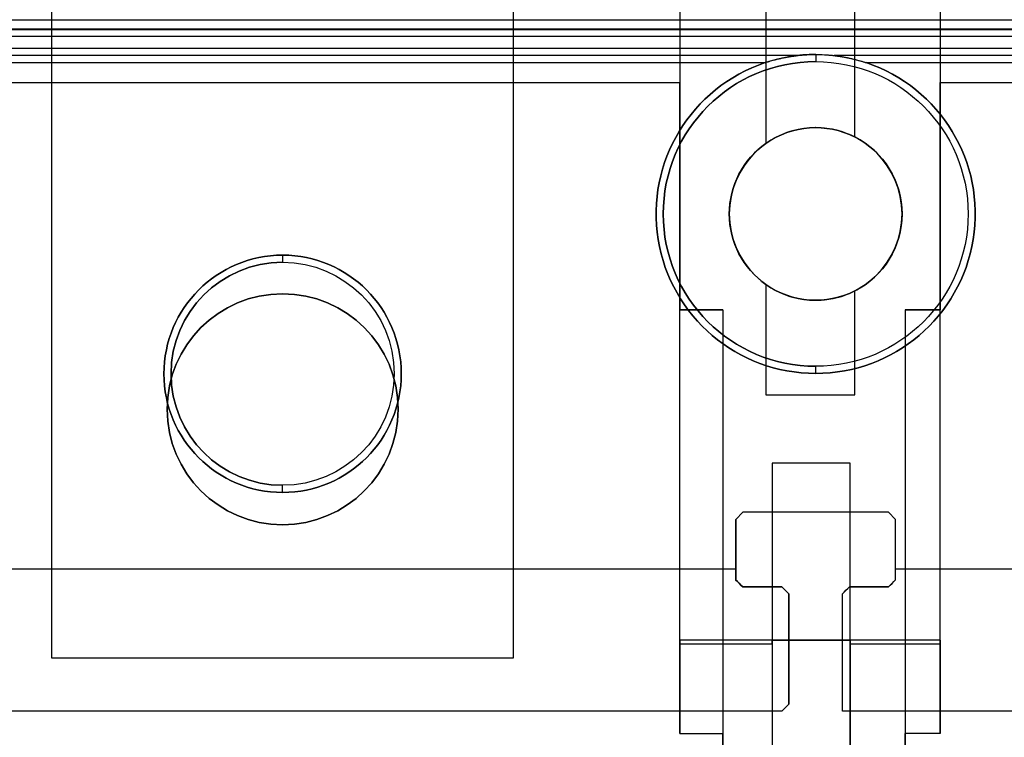
# Model space of a CAD drawing. Units: inches. Extents: x 10.73 to 14.27, y 13.65 to 19.55.
# Drawn here: x 12.21 to 13.3, y 14.05 to 14.85 of the extents above; entities that cross this region are included whole.
import ezdxf

# ---------------------------------------------------------------- set-up
doc = ezdxf.new("R2010")
doc.units = ezdxf.units.IN
doc.header["$MEASUREMENT"] = 0

# ---------------------------------------------------------------- blocks, each defined once
blk = doc.blocks.new('A$C7A1F3E2A')
at = {"color": 254, "true_color": 0xd4d9db, "extrusion": (-1, 0, 0)}
for p, q in [((-0.2559, -0.2559, 0.7874), (-0.2559, -2.4606, 0.7874)), ((-0.2559, -0.2559, 0.9055), (-0.2559, -2.4606, 0.9055)), ((0.6339, -1.8832), (0.6339, -1.59)), ((0.4402, -1.6929, 1.7819), (0.4402, -1.8228, 1.7819)), ((0.4402, -1.6929, 0.0677), (0.4402, -2.0748, 0.0677)), ((0.6339, -1.8832, 0.689), (0.6339, -1.7052, 0.689)), ((0.4402, -2.4409, 2.6969), (0.4402, -1.8228, 2.6969)), ((0.4402, -1.8228, 2.6969), (0.4402, -1.8228, 1.7819)), ((0.6339, -1.8832), (0.6339, -1.8832, 0.689)), ((0.6339, -2.0538), (0.6339, -2.0538, 0.689)), ((0.6339, -2.1689), (0.6339, -2.0538)), ((0.6339, -2.1689, 0.689), (0.6339, -2.0538, 0.689)), ((0.4402, -2.0748, 0.0677), (0.4402, -2.0748, 0.4244)), ((0.4402, -2.5444, 0.4244), (0.4402, -2.0748, 0.4244)), ((0.4876, -2.0748, 0.4244), (0.4876, -2.5444, 0.4244)), ((0.4876, -2.0748, 0.4244), (0.4876, -2.0748, 0.0677)), ((0.4876, -2.0748, 0.0677), (0.4876, -2.8228, 0.0677)), ((0.6339, -2.1689), (0.6339, -2.1689, 0.689)), ((0.6287, -2.4409, 2.2047), (0.6287, -2.2449, 2.2047)), ((0.6287, -2.2449), (0.6287, -2.2449, 2.2047)), ((0.6287, -2.598), (0.6287, -2.2449)), ((0.4402, -2.4409, 2.6969), (0.4402, -2.4409, 0.4778)), ((0.6287, -2.4409, 2.2047), (0.6287, -2.4409, 0.4778)), ((0.4402, -2.4455, 0.4707), (0.4402, -2.5444, 0.4244)), ((0.6287, -2.4455, 0.4707), (0.6287, -2.7242, 0.3403)), ((-0.2559, -2.4606, 0.7874), (-0.2559, -2.4606, 0.9055)), ((0.4876, -2.7242, 0.3403), (0.4876, -2.5444, 0.4244))]:
    blk.add_line(p, q, dxfattribs=at)
at = {"color": 254, "true_color": 0xd4d9db}
for p, q in [((-0.2559, -0.2559, 0.9055), (-0.2559, -2.4606, 0.9055)), ((0.2559, -2.4606, 0.9055), (0.2559, -1.6063, 0.9055)), ((0.4402, -1.6929, 0.0677), (0.4402, -2.0748, 0.0677)), ((0.7287, -1.6929, 0.0677), (0.7287, -2.0748, 0.0677)), ((1.7323, -1.7644, 2.6919), (-1.7323, -1.7644, 2.6919)), ((1.7323, -1.7717, 2.6969), (-1.7323, -1.7717, 2.6969)), ((1.7323, -1.7717, 2.6969), (-1.7323, -1.7717, 2.6969)), ((-0.4524, -1.8228, 2.6969), (0.4402, -1.8228, 2.6969)), ((0.4402, -2.4409, 2.6969), (0.4402, -1.8228, 2.6969)), ((0.7287, -2.4409, 2.6969), (0.7287, -1.8228, 2.6969)), ((0.7287, -1.8228, 2.6969), (1.6606, -1.8228, 2.6969)), ((0.6339, -1.8832), (0.6339, -1.8832, 0.689)), ((0.5354, -1.8903), (0.5354, -1.8903, 0.689)), ((0.4949, -1.9685), (0.4949, -1.9685, 2.6969)), ((0.4949, -1.9685), (0.4949, -1.9685, 2.6969)), ((0.6862, -1.9685), (0.6862, -1.9685, 2.6969)), ((0.6862, -1.9685), (0.6862, -1.9685, 2.6969)), ((0.5354, -2.0467), (0.5354, -2.0467, 0.689)), ((0.6339, -2.0538), (0.6339, -2.0538, 0.689)), ((0.4876, -2.0748, 0.0677), (0.4402, -2.0748, 0.0677)), ((0.4876, -2.0748, 0.0677), (0.4876, -2.8228, 0.0677)), ((0.7287, -2.0748, 0.0677), (0.6898, -2.0748, 0.0677)), ((0.6898, -2.0748, 0.0677), (0.6898, -2.8228, 0.0677)), ((-0.128, -2.185, 0.7874), (-0.128, -2.185, 0.9055)), ((-0.128, -2.185, 0.7874), (-0.128, -2.185, 0.9055)), ((0.128, -2.185, 0.7874), (0.128, -2.185, 0.9055)), ((0.128, -2.185, 0.7874), (0.128, -2.185, 0.9055)), ((0.5425, -2.4409, 0.4778), (0.4402, -2.4409, 0.4778)), ((0.7287, -2.4409, 2.6969), (0.4402, -2.4409, 2.6969)), ((0.7287, -2.4409, 0.4778), (0.6287, -2.4409, 0.4778)), ((0.5425, -2.4455, 0.4707), (0.4402, -2.4455, 0.4707)), ((0.7287, -2.4455, 0.4707), (0.6287, -2.4455, 0.4707)), ((-0.2559, -2.4606, 0.9055), (0.2559, -2.4606, 0.9055))]:
    blk.add_line(p, q, dxfattribs=at)
at = {"color": 254, "true_color": 0xd4d9db, "extrusion": (0, -6.12323e-17, -1)}
for p, q in [((-0.2559, -0.2559, 0.7874), (-0.2559, -2.4606, 0.7874)), ((0.2559, -2.4606, 0.7874), (0.2559, -1.6063, 0.7874)), ((-0.2559, -2.4606, 0.7874), (0.2559, -2.4606, 0.7874))]:
    blk.add_line(p, q, dxfattribs=at)
at = {"color": 254, "true_color": 0xd4d9db, "extrusion": (1, 0, 0)}
for p, q in [((0.5354, -1.59), (0.5354, -1.8903)), ((0.5354, -1.59, 0.689), (0.5354, -1.8903, 0.689)), ((0.2559, -2.4606, 0.7874), (0.2559, -1.6063, 0.7874)), ((0.2559, -2.4606, 0.9055), (0.2559, -1.6063, 0.9055)), ((0.7287, -1.6929, 0.0677), (0.7287, -2.0748, 0.0677)), ((0.7287, -1.6929, 1.7819), (0.7287, -1.8228, 1.7819)), ((0.7287, -1.8228, 1.7819), (0.7287, -1.8228, 2.6969)), ((0.7287, -2.4409, 2.6969), (0.7287, -1.8228, 2.6969)), ((0.5354, -1.8903), (0.5354, -1.8903, 0.689)), ((0.5354, -2.0467), (0.5354, -2.0467, 0.689)), ((0.5354, -2.0467, 0.689), (0.5354, -2.1689, 0.689)), ((0.5354, -2.0467), (0.5354, -2.1689)), ((0.6898, -2.0748, 0.0677), (0.6898, -2.8228, 0.0677)), ((0.6898, -2.0748, 0.0677), (0.6898, -2.0748, 0.4244)), ((0.6898, -2.0748, 0.4244), (0.6898, -2.5444, 0.4244)), ((0.7287, -2.0748, 0.0677), (0.7287, -2.0748, 0.4244)), ((0.7287, -2.5444, 0.4244), (0.7287, -2.0748, 0.4244)), ((0.5354, -2.1689), (0.5354, -2.1689, 0.689)), ((0.5425, -2.2449), (0.5425, -2.598)), ((0.5425, -2.2449), (0.5425, -2.2449, 2.2047)), ((0.5425, -2.2449, 2.2047), (0.5425, -2.4409, 2.2047)), ((0.5425, -2.4409, 2.2047), (0.5425, -2.4409, 0.4778)), ((0.7287, -2.4409, 2.6969), (0.7287, -2.4409, 0.4778)), ((0.5425, -2.4455, 0.4707), (0.5425, -2.7242, 0.3403)), ((0.7287, -2.4455, 0.4707), (0.7287, -2.5444, 0.4244)), ((0.2559, -2.4606, 0.7874), (0.2559, -2.4606, 0.9055)), ((0.6898, -2.7242, 0.3403), (0.6898, -2.5444, 0.4244))]:
    blk.add_line(p, q, dxfattribs=at)
at = {"color": 254, "true_color": 0xd4d9db, "extrusion": (0, 6.12323e-17, -1)}
for p, q in [((0.5354, -1.59, 0.689), (0.5354, -1.8903, 0.689)), ((0.5354, -1.59), (0.5354, -1.8903)), ((0.6339, -1.8832), (0.6339, -1.59)), ((0.4402, -1.6929, 1.7819), (0.4402, -1.8228, 1.7819)), ((0.7287, -1.6929, 1.7819), (0.7287, -1.8228, 1.7819)), ((0.6339, -1.8832, 0.689), (0.6339, -1.7052, 0.689)), ((-0.4524, -1.8228, 1.7819), (0.4402, -1.8228, 1.7819)), ((0.7287, -1.8228, 1.7819), (1.6606, -1.8228, 1.7819)), ((0.5354, -2.0467, 0.689), (0.5354, -2.1689, 0.689)), ((0.5354, -2.0467), (0.5354, -2.1689)), ((0.6339, -2.1689, 0.689), (0.6339, -2.0538, 0.689)), ((0.6339, -2.1689), (0.6339, -2.0538)), ((0.4402, -2.5444, 0.4244), (0.4402, -2.0748, 0.4244)), ((0.4402, -2.0748, 0.4244), (0.4876, -2.0748, 0.4244)), ((0.4876, -2.0748, 0.4244), (0.4876, -2.5444, 0.4244)), ((0.6898, -2.0748, 0.4244), (0.6898, -2.5444, 0.4244)), ((0.6898, -2.0748, 0.4244), (0.7287, -2.0748, 0.4244)), ((0.7287, -2.5444, 0.4244), (0.7287, -2.0748, 0.4244)), ((0.5354, -2.1689, 0.689), (0.6339, -2.1689, 0.689)), ((0.5354, -2.1689), (0.6339, -2.1689)), ((0.5425, -2.2449, 2.2047), (0.5425, -2.4409, 2.2047)), ((0.6287, -2.2449, 2.2047), (0.5425, -2.2449, 2.2047)), ((0.6287, -2.2449), (0.5425, -2.2449)), ((0.5425, -2.2449), (0.5425, -2.598)), ((0.6287, -2.4409, 2.2047), (0.6287, -2.2449, 2.2047)), ((0.6287, -2.598), (0.6287, -2.2449)), ((0.5425, -2.4409, 2.2047), (0.6287, -2.4409, 2.2047)), ((0.4402, -2.5444, 0.4244), (0.4876, -2.5444, 0.4244)), ((0.7287, -2.5444, 0.4244), (0.6898, -2.5444, 0.4244))]:
    blk.add_line(p, q, dxfattribs=at)
at = {"color": 250}
for p, q in [((1.7717, -1.7535, 2.9055), (-1.7717, -1.7535, 2.9055)), ((1.7717, -1.7644, 2.692), (-1.7717, -1.7644, 2.692)), ((1.3747, -1.7638, 2.9378), (-1.3747, -1.7638, 2.9378)), ((1.7717, -1.7717, 2.6969), (-1.7717, -1.7717, 2.6969)), ((1.3632, -1.7717, 2.9457), (-1.3632, -1.7717, 2.9457)), ((1.7717, -1.785, 2.9055), (-1.7717, -1.785, 2.9055)), ((1.7717, -1.785, 2.9055), (-1.7717, -1.785, 2.9055)), ((0.5702, -1.7929, 2.8819), (-0.5702, -1.7929, 2.8819)), ((0.5702, -1.7929, 2.8976), (-0.5702, -1.7929, 2.8976)), ((0.5702, -1.7929, 2.8976), (0.5702, -1.7929, 2.8819)), ((0.5906, -1.7996, 2.8661), (0.5906, -1.7996, 2.6969)), ((0.5906, -1.7996, 2.8661), (0.5906, -1.7996, 2.6969)), ((1.7717, -1.7929, 2.8819), (0.611, -1.7929, 2.8819)), ((0.611, -1.7929, 2.8976), (0.611, -1.7929, 2.8819)), ((1.7717, -1.7929, 2.8976), (0.611, -1.7929, 2.8976)), ((0.5347, -1.8008, 2.874), (-0.5347, -1.8008, 2.874)), ((0.5347, -1.8008, 2.874), (-0.5347, -1.8008, 2.874)), ((1.7717, -1.8008, 2.874), (0.6464, -1.8008, 2.874)), ((1.7717, -1.8008, 2.874), (0.6464, -1.8008, 2.874)), ((0, -2.022, 2.8661), (0, -2.022, 2.6969)), ((0, -2.022, 2.8661), (0, -2.022, 2.6969)), ((0.5906, -2.1374, 2.8661), (0.5906, -2.1374, 2.6969)), ((0.5906, -2.1374, 2.8661), (0.5906, -2.1374, 2.6969)), ((0, -2.2693, 2.8661), (0, -2.2693, 2.6969)), ((0, -2.2693, 2.8661), (0, -2.2693, 2.6969)), ((0.5098, -2.2992, 2.874), (0.502, -2.3071, 2.874)), ((0.6713, -2.2992, 2.874), (0.5098, -2.2992, 2.874)), ((0.6791, -2.3071, 2.874), (0.6713, -2.2992, 2.874)), ((0.502, -2.3622, 2.874), (0.502, -2.3071, 2.874)), ((0.6791, -2.3622, 2.874), (0.6791, -2.3071, 2.874)), ((0.502, -2.3622, 2.874), (-0.502, -2.3622, 2.874)), ((0.502, -2.3622, 2.874), (-0.502, -2.3622, 2.874)), ((1.7717, -2.3622, 2.874), (0.6791, -2.3622, 2.874)), ((1.7717, -2.3622, 2.874), (0.6791, -2.3622, 2.874)), ((0.5531, -2.3819, 2.8728), (0.5098, -2.3819, 2.8728)), ((0.6713, -2.3819, 2.8728), (0.628, -2.3819, 2.8728)), ((0.5531, -2.5197, 2.7165), (-0.5531, -2.5197, 2.7165)), ((1.7717, -2.5197, 2.7165), (0.6202, -2.5197, 2.7165))]:
    blk.add_line(p, q, dxfattribs=at)
at = {"color": 250, "extrusion": (0, -1, -6.12323e-17)}
for p, q in [((1.7717, -1.7535, 2.9055), (-1.7717, -1.7535, 2.9055)), ((1.378, -1.7535, 2.9378), (-1.378, -1.7535, 2.9378)), ((0.6713, -2.2992, 2.6969), (0.5098, -2.2992, 2.6969)), ((0.6713, -2.2992, 2.874), (0.5098, -2.2992, 2.874)), ((0.5098, -2.2992, 2.6969), (0.5098, -2.2992, 2.874)), ((0.6713, -2.2992, 2.6969), (0.6713, -2.2992, 2.874)), ((0.5531, -2.5197, 2.7165), (-0.5531, -2.5197, 2.7165)), ((0.5531, -2.5197, 2.6969), (-0.5531, -2.5197, 2.6969)), ((0.5531, -2.5197, 2.6969), (0.5531, -2.5197, 2.7165)), ((0.6202, -2.5197, 2.6969), (0.6202, -2.5197, 2.7165)), ((1.7717, -2.5197, 2.6969), (0.6202, -2.5197, 2.6969)), ((1.7717, -2.5197, 2.7165), (0.6202, -2.5197, 2.7165))]:
    blk.add_line(p, q, dxfattribs=at)
at = {"color": 250, "extrusion": (0, 6.12323e-17, -1)}
for p, q in [((1.378, -1.7535, 2.9378), (-1.378, -1.7535, 2.9378)), ((1.3747, -1.7638, 2.9378), (-1.3747, -1.7638, 2.9378)), ((1.7717, -1.7717, 2.6969), (-1.7717, -1.7717, 2.6969)), ((0.5098, -2.2992, 2.6969), (0.502, -2.3071, 2.6969)), ((0.6713, -2.2992, 2.6969), (0.5098, -2.2992, 2.6969)), ((0.6791, -2.3071, 2.6969), (0.6713, -2.2992, 2.6969)), ((0.502, -2.3071, 2.6969), (0.502, -2.374, 2.6969)), ((0.6791, -2.374, 2.6969), (0.6791, -2.3071, 2.6969)), ((0.502, -2.374, 2.6969), (0.5098, -2.3819, 2.6969)), ((0.6713, -2.3819, 2.6969), (0.6791, -2.374, 2.6969)), ((0.5098, -2.3819, 2.6969), (0.5531, -2.3819, 2.6969)), ((0.5531, -2.3819, 2.6969), (0.561, -2.3898, 2.6969)), ((0.6202, -2.3896, 2.6969), (0.628, -2.3819, 2.6969)), ((0.628, -2.3819, 2.6969), (0.6713, -2.3819, 2.6969)), ((0.561, -2.3898, 2.6969), (0.561, -2.5118, 2.6969)), ((0.6202, -2.5197, 2.6969), (0.6202, -2.3896, 2.6969)), ((0.5531, -2.5197, 2.6969), (-0.5531, -2.5197, 2.6969)), ((0.561, -2.5118, 2.6969), (0.5531, -2.5197, 2.6969)), ((1.7717, -2.5197, 2.6969), (0.6202, -2.5197, 2.6969))]:
    blk.add_line(p, q, dxfattribs=at)
at = {"color": 250, "extrusion": (0, -0.923462, -0.38369)}
blk.add_line((1.7717, -1.7644, 2.692), (-1.7717, -1.7644, 2.692), dxfattribs=at)
at = {"color": 254, "true_color": 0xd4d9db, "extrusion": (0, 0.926522, 0.376241)}
blk.add_line((1.7323, -1.7644, 2.6919), (-1.7323, -1.7644, 2.6919), dxfattribs=at)
at = {"color": 250, "extrusion": (0, -0.999391, 0.034899)}
blk.add_line((1.3632, -1.7717, 2.9457), (-1.3632, -1.7717, 2.9457), dxfattribs=at)
at = {"color": 250, "extrusion": (0, -1, -1.78248e-14)}
for p, q in [((0.5702, -1.7929, 2.8976), (-0.5702, -1.7929, 2.8976)), ((0.5702, -1.7929, 2.8819), (-0.5702, -1.7929, 2.8819)), ((0.5702, -1.7929, 2.8976), (0.5702, -1.7929, 2.8819)), ((0.611, -1.7929, 2.8976), (0.611, -1.7929, 2.8819)), ((1.7717, -1.7929, 2.8819), (0.611, -1.7929, 2.8819)), ((1.7717, -1.7929, 2.8976), (0.611, -1.7929, 2.8976))]:
    blk.add_line(p, q, dxfattribs=at)
at = {"color": 254, "true_color": 0xd4d9db, "extrusion": (0, -1, -6.12323e-17)}
for p, q in [((-0.4524, -1.8228, 2.6969), (0.4402, -1.8228, 2.6969)), ((-0.4524, -1.8228, 1.7819), (0.4402, -1.8228, 1.7819)), ((0.4402, -1.8228, 2.6969), (0.4402, -1.8228, 1.7819)), ((0.7287, -1.8228, 2.6969), (1.6606, -1.8228, 2.6969)), ((0.7287, -1.8228, 1.7819), (0.7287, -1.8228, 2.6969)), ((0.7287, -1.8228, 1.7819), (1.6606, -1.8228, 1.7819)), ((0.4402, -2.0748, 0.0677), (0.4402, -2.0748, 0.4244)), ((0.4876, -2.0748, 0.0677), (0.4402, -2.0748, 0.0677)), ((0.4402, -2.0748, 0.4244), (0.4876, -2.0748, 0.4244)), ((0.4876, -2.0748, 0.4244), (0.4876, -2.0748, 0.0677)), ((0.6898, -2.0748, 0.4244), (0.7287, -2.0748, 0.4244)), ((0.6898, -2.0748, 0.0677), (0.6898, -2.0748, 0.4244)), ((0.7287, -2.0748, 0.0677), (0.6898, -2.0748, 0.0677)), ((0.7287, -2.0748, 0.0677), (0.7287, -2.0748, 0.4244)), ((0.6287, -2.2449), (0.5425, -2.2449)), ((0.6287, -2.2449, 2.2047), (0.5425, -2.2449, 2.2047)), ((0.5425, -2.2449), (0.5425, -2.2449, 2.2047)), ((0.6287, -2.2449), (0.6287, -2.2449, 2.2047)), ((0.7287, -2.4409, 2.6969), (0.4402, -2.4409, 2.6969)), ((0.4402, -2.4409, 2.6969), (0.4402, -2.4409, 0.4778)), ((0.5425, -2.4409, 0.4778), (0.4402, -2.4409, 0.4778)), ((0.5425, -2.4409, 2.2047), (0.5425, -2.4409, 0.4778)), ((0.5425, -2.4409, 2.2047), (0.6287, -2.4409, 2.2047)), ((0.6287, -2.4409, 2.2047), (0.6287, -2.4409, 0.4778)), ((0.7287, -2.4409, 0.4778), (0.6287, -2.4409, 0.4778)), ((0.7287, -2.4409, 2.6969), (0.7287, -2.4409, 0.4778))]:
    blk.add_line(p, q, dxfattribs=at)
at = {"color": 254, "true_color": 0xd4d9db, "extrusion": (0, 1, 6.12323e-17)}
for p, q in [((0.5354, -2.1689), (0.6339, -2.1689)), ((0.5354, -2.1689), (0.5354, -2.1689, 0.689)), ((0.5354, -2.1689, 0.689), (0.6339, -2.1689, 0.689)), ((0.6339, -2.1689), (0.6339, -2.1689, 0.689))]:
    blk.add_line(p, q, dxfattribs=at)
at = {"color": 250, "extrusion": (0.707107, -0.707107, -4.32978e-17)}
for p, q in [((0.5098, -2.2992, 2.6969), (0.502, -2.3071, 2.6969)), ((0.5098, -2.2992, 2.874), (0.502, -2.3071, 2.874)), ((0.5098, -2.2992, 2.6969), (0.5098, -2.2992, 2.874)), ((0.502, -2.3071, 2.6969), (0.502, -2.3071, 2.874)), ((0.561, -2.5118, 2.6969), (0.5531, -2.5197, 2.6969)), ((0.5531, -2.5197, 2.6969), (0.5531, -2.5197, 2.7165)), ((0.561, -2.5118, 2.6969), (0.561, -2.5118, 2.7657))]:
    blk.add_line(p, q, dxfattribs=at)
at = {"color": 250, "extrusion": (-0.707107, -0.707107, -4.32978e-17)}
for p, q in [((0.6791, -2.3071, 2.6969), (0.6713, -2.2992, 2.6969)), ((0.6791, -2.3071, 2.874), (0.6713, -2.2992, 2.874)), ((0.6713, -2.2992, 2.6969), (0.6713, -2.2992, 2.874)), ((0.6791, -2.3071, 2.6969), (0.6791, -2.3071, 2.874))]:
    blk.add_line(p, q, dxfattribs=at)
at = {"color": 250, "extrusion": (1, 0, 0)}
for p, q in [((0.502, -2.3071, 2.6969), (0.502, -2.374, 2.6969)), ((0.502, -2.3071, 2.6969), (0.502, -2.3071, 2.874)), ((0.502, -2.3622, 2.874), (0.502, -2.3071, 2.874)), ((0.502, -2.374, 2.6969), (0.502, -2.374, 2.8736)), ((0.561, -2.3898, 2.6969), (0.561, -2.5118, 2.6969)), ((0.561, -2.3898, 2.6969), (0.561, -2.3898, 2.8716)), ((0.561, -2.5118, 2.6969), (0.561, -2.5118, 2.7657))]:
    blk.add_line(p, q, dxfattribs=at)
at = {"color": 250, "extrusion": (-1, 0, 0)}
for p, q in [((0.6791, -2.374, 2.6969), (0.6791, -2.3071, 2.6969)), ((0.6791, -2.3622, 2.874), (0.6791, -2.3071, 2.874)), ((0.6791, -2.3071, 2.6969), (0.6791, -2.3071, 2.874)), ((0.6791, -2.374, 2.6969), (0.6791, -2.374, 2.8736)), ((0.6202, -2.5197, 2.6969), (0.6202, -2.3896, 2.6969)), ((0.6202, -2.3896, 2.6969), (0.6202, -2.3896, 2.8716)), ((0.6202, -2.5197, 2.6969), (0.6202, -2.5197, 2.7165))]:
    blk.add_line(p, q, dxfattribs=at)
at = {"color": 250, "extrusion": (0.707107, 0.707107, 4.32978e-17)}
for p, q in [((0.502, -2.374, 2.6969), (0.5098, -2.3819, 2.6969)), ((0.502, -2.374, 2.6969), (0.502, -2.374, 2.8736)), ((0.5098, -2.3819, 2.6969), (0.5098, -2.3819, 2.8728)), ((0.5531, -2.3819, 2.6969), (0.561, -2.3898, 2.6969)), ((0.5531, -2.3819, 2.6969), (0.5531, -2.3819, 2.8728)), ((0.561, -2.3898, 2.6969), (0.561, -2.3898, 2.8716))]:
    blk.add_line(p, q, dxfattribs=at)
at = {"color": 250, "extrusion": (-0.707107, 0.707107, 4.32978e-17)}
for p, q in [((0.6713, -2.3819, 2.6969), (0.6791, -2.374, 2.6969)), ((0.6791, -2.374, 2.6969), (0.6791, -2.374, 2.8736)), ((0.6202, -2.3896, 2.6969), (0.628, -2.3819, 2.6969)), ((0.628, -2.3819, 2.6969), (0.628, -2.3819, 2.8728)), ((0.6713, -2.3819, 2.6969), (0.6713, -2.3819, 2.8728)), ((0.6202, -2.3896, 2.6969), (0.6202, -2.3896, 2.8716))]:
    blk.add_line(p, q, dxfattribs=at)
at = {"color": 250, "extrusion": (0, 1, 6.12323e-17)}
for p, q in [((0.5098, -2.3819, 2.6969), (0.5531, -2.3819, 2.6969)), ((0.5098, -2.3819, 2.6969), (0.5098, -2.3819, 2.8728)), ((0.5531, -2.3819, 2.8728), (0.5098, -2.3819, 2.8728)), ((0.5531, -2.3819, 2.6969), (0.5531, -2.3819, 2.8728)), ((0.628, -2.3819, 2.6969), (0.6713, -2.3819, 2.6969)), ((0.628, -2.3819, 2.6969), (0.628, -2.3819, 2.8728)), ((0.6713, -2.3819, 2.8728), (0.628, -2.3819, 2.8728)), ((0.6713, -2.3819, 2.6969), (0.6713, -2.3819, 2.8728))]:
    blk.add_line(p, q, dxfattribs=at)
at = {"color": 254, "true_color": 0xd4d9db, "extrusion": (0, -0.423838, 0.905738)}
for p, q in [((0.5425, -2.4455, 0.4707), (0.4402, -2.4455, 0.4707)), ((0.4402, -2.4455, 0.4707), (0.4402, -2.5444, 0.4244)), ((0.5425, -2.4455, 0.4707), (0.5425, -2.7242, 0.3403)), ((0.7287, -2.4455, 0.4707), (0.6287, -2.4455, 0.4707)), ((0.6287, -2.4455, 0.4707), (0.6287, -2.7242, 0.3403)), ((0.7287, -2.4455, 0.4707), (0.7287, -2.5444, 0.4244)), ((0.4402, -2.5444, 0.4244), (0.4876, -2.5444, 0.4244)), ((0.4876, -2.7242, 0.3403), (0.4876, -2.5444, 0.4244)), ((0.6898, -2.7242, 0.3403), (0.6898, -2.5444, 0.4244)), ((0.7287, -2.5444, 0.4244), (0.6898, -2.5444, 0.4244))]:
    blk.add_line(p, q, dxfattribs=at)
at = {"color": 254, "true_color": 0xd4d9db, "extrusion": (0, -1, 6.12323e-17)}
for p, q in [((-0.2559, -2.4606, 0.7874), (0.2559, -2.4606, 0.7874)), ((-0.2559, -2.4606, 0.9055), (0.2559, -2.4606, 0.9055)), ((-0.2559, -2.4606, 0.7874), (-0.2559, -2.4606, 0.9055)), ((0.2559, -2.4606, 0.7874), (0.2559, -2.4606, 0.9055))]:
    blk.add_line(p, q, dxfattribs=at)
at = {"color": 250}
for centre, radius, start, end in [((0.5906, -1.9685, 2.8661), 0.1689, 90, 270), ((0.5906, -1.9685, 2.8661), 0.1689, 90, 270), ((0.5906, -1.9685, 2.874), 0.1768, 90, 108.4183), ((0.5906, -1.9685, 2.874), 0.1768, 90, 108.4183), ((0.5906, -1.9685, 2.874), 0.1768, 108.4183, 270), ((0.5906, -1.9685, 2.874), 0.1768, 270, 71.5817), ((0, -2.1457, 2.874), 0.1315, 90, 270), ((0, -2.1457, 2.874), 0.1315, 270, 90), ((0, -2.1457, 2.8661), 0.1236, 90, 270), ((0, -2.1457, 2.8661), 0.1236, 90, 270)]:
    blk.add_arc(centre, radius, start, end, dxfattribs=at)
at = {"color": 250, "extrusion": (0, 6.12323e-17, -1)}
for centre, radius, start, end in [((-0.5906, -1.9685, -2.6969), 0.1689, 270, 90), ((-0.5906, -1.9685, -2.6969), 0.1689, 270, 90), ((-0.5906, -1.9685, -2.874), 0.1768, 90, 108.4183), ((-0.5906, -1.9685, -2.874), 0.1768, 90, 108.4183), ((-0.5906, -1.9685, -2.6969), 0.1689, 90, 270), ((-0.5906, -1.9685, -2.8661), 0.1689, 90, 270), ((-0.5906, -1.9685, -2.6969), 0.1689, 90, 270), ((-0.5906, -1.9685, -2.8661), 0.1689, 90, 270), ((-0.5906, -1.9685, -2.874), 0.1768, 270, 71.5817), ((-0.5906, -1.9685, -2.874), 0.1768, 108.4183, 270), ((0, -2.1457, -2.874), 0.1315, 270, 90), ((0, -2.1457, -2.874), 0.1315, 90, 270), ((0, -2.1457, -2.6969), 0.1236, 270, 90), ((0, -2.1457, -2.6969), 0.1236, 270, 90), ((0, -2.1457, -2.8661), 0.1236, 90, 270), ((0, -2.1457, -2.6969), 0.1236, 90, 270), ((0, -2.1457, -2.8661), 0.1236, 90, 270), ((0, -2.1457, -2.6969), 0.1236, 90, 270)]:
    blk.add_arc(centre, radius, start, end, dxfattribs=at)
at = {"color": 250, "extrusion": (1, 0, 0)}
for centre, radius, start, end in [((-1.7917, 2.8661, 0.5906), 0.00787, 90, 180), ((-1.7917, 2.8661, 0.5906), 0.00787, 90, 180), ((-2.0142, 2.8661), 0.00787, 90, 180), ((-2.0142, 2.8661), 0.00787, 90, 180), ((-2.3622, 2.7165, 0.502), 0.1575, 90, 94.3012), ((-2.3622, 2.7165, 0.561), 0.1575, 100.0787, 161.8051)]:
    blk.add_arc(centre, radius, start, end, dxfattribs=at)
at = {"color": 254, "true_color": 0xd4d9db}
for centre, radius, start, end in [((0.5906, -1.9685, 2.6969), 0.0957, 0, 180), ((0.5906, -1.9685, 2.6969), 0.0957, 0, 180), ((0.5906, -1.9685, 0.689), 0.0957, 63.0846, 125.1789), ((0.5906, -1.9685), 0.0957, 0, 63.0846), ((0.5906, -1.9685), 0.0957, 125.1789, 180), ((0.5906, -1.9685), 0.0957, 180, 234.8211), ((0.5906, -1.9685, 2.6969), 0.0957, 180, 0), ((0.5906, -1.9685, 2.6969), 0.0957, 180, 0), ((0.5906, -1.9685), 0.0957, 296.9154, 0), ((0.5906, -1.9685, 0.689), 0.0957, 234.8211, 296.9154), ((0, -2.185, 0.9055), 0.128, 0, 180), ((0, -2.185, 0.9055), 0.128, 180, 0)]:
    blk.add_arc(centre, radius, start, end, dxfattribs=at)
at = {"color": 254, "true_color": 0xd4d9db, "extrusion": (0, 6.12323e-17, -1)}
for centre, start, end in [((-0.5906, -1.9685, -0.689), 54.8211, 116.9154), ((-0.5906, -1.9685), 116.9154, 180), ((-0.5906, -1.9685), 0, 54.8211), ((-0.5906, -1.9685), 305.1789, 0), ((-0.5906, -1.9685), 180, 243.0846), ((-0.5906, -1.9685, -0.689), 243.0846, 305.1789)]:
    blk.add_arc(centre, 0.0957, start, end, dxfattribs=at)
at = {"color": 254, "true_color": 0xd4d9db, "extrusion": (0, -6.12323e-17, -1)}
for centre, start, end in [((0, -2.185, -0.7874), 0, 180), ((0, -2.185, -0.9055), 0, 180), ((0, -2.185, -0.7874), 0, 180), ((0, -2.185, -0.7874), 180, 0), ((0, -2.185, -0.9055), 180, 0), ((0, -2.185, -0.7874), 180, 0)]:
    blk.add_arc(centre, 0.128, start, end, dxfattribs=at)
at = {"color": 250, "extrusion": (-1, 0, 0)}
for centre, radius, start, end in [((2.1453, 2.8661, -0.5906), 0.00787, 90, 180), ((2.1453, 2.8661, -0.5906), 0.00787, 90, 180), ((2.2772, 2.8661), 0.00787, 90, 180), ((2.2772, 2.8661), 0.00787, 90, 180), ((2.3622, 2.7165, -0.502), 0.1575, 85.6988, 90), ((2.3622, 2.7165, -0.6791), 0.1575, 85.6988, 90), ((2.3622, 2.7165, -0.6791), 0.1575, 85.6988, 90), ((2.3622, 2.7165, -0.561), 0.1575, 18.1949, 79.9213), ((2.3622, 2.7165, -0.6202), 0.1575, 0, 79.9795), ((2.3622, 2.7165, -0.6202), 0.1575, 0, 79.9795)]:
    blk.add_arc(centre, radius, start, end, dxfattribs=at)
at = {"color": 250, "extrusion": (0.707106, 0.707108, -2.23073e-05)}
blk.add_arc((-2.017, 2.5614, -1.3238), 0.3126, 93.0431, 95.0895, dxfattribs=at)
at = {"color": 250, "extrusion": (-0.707106, -0.707108, 2.23073e-05)}
blk.add_arc((2.017, 2.5614, 1.3238), 0.3126, 84.9105, 86.9569, dxfattribs=at)
at = {"color": 250, "extrusion": (-0.707106, 0.707108, -2.23073e-05)}
blk.add_arc((1.1819, 2.5614, -2.159), 0.3126, 84.9105, 86.9569, dxfattribs=at)
blk.add_arc((1.1819, 2.5614, -2.159), 0.3126, 84.9105, 86.9569, dxfattribs=at)
at = {"color": 250, "extrusion": (0.707104, 0.707109, -3.38302e-05)}
blk.add_arc((-2.0479, 2.5643, -1.2932), 0.3096, 95.089, 97.1615, dxfattribs=at)
at = {"color": 250, "extrusion": (-0.707104, -0.707109, 3.38302e-05)}
blk.add_arc((2.0479, 2.5643, 1.2932), 0.3096, 82.8385, 84.911, dxfattribs=at)
at = {"color": 250, "extrusion": (-0.707104, 0.707109, -3.23769e-05)}
blk.add_arc((1.2127, 2.5643, -2.1284), 0.3097, 82.8802, 84.9109, dxfattribs=at)
blk.add_arc((1.2127, 2.5643, -2.1284), 0.3097, 82.8802, 84.9109, dxfattribs=at)
at = {"color": 254, "true_color": 0xd4d9db, "extrusion": (-1, 0, 0)}
for centre in [(2.4488, 0.4778, -0.4402), (2.4488, 0.4778, -0.4402), (2.4488, 0.4778, -0.5425), (2.4488, 0.4778, -0.6287), (2.4488, 0.4778, -0.6287), (2.4488, 0.4778, -0.7287)]:
    blk.add_arc(centre, 0.00787, 180, 244.9229, dxfattribs=at)
at = {"color": 254, "true_color": 0xd4d9db, "extrusion": (1, 0, 0)}
for centre in [(-2.4488, 0.4778, 0.5425), (-2.4488, 0.4778, 0.7287)]:
    blk.add_arc(centre, 0.00787, 295.0771, 360, dxfattribs=at)
at = {"color": 250, "extrusion": (0.707107, -0.707107, -4.32978e-17)}
blk.add_ellipse((0.7106, -2.3622, 2.7165), major_axis=(0.1575, 0.1575), ratio=0.707107, start_param=9.107218, end_param=9.424778, dxfattribs=at)
at = {"color": 250, "extrusion": (-0.707107, 0.707107, 4.32978e-17)}
blk.add_ellipse((0.7106, -2.3622, 2.7165), major_axis=(0.1575, 0.1575), ratio=0.707107, start_param=-3.141593, end_param=-2.824032, dxfattribs=at)
at = {"color": 250}
for points, knots in [([(0.5347, -1.8008, 2.874), (0.5358, -1.8004, 2.874), (0.5368, -1.8001, 2.874), (0.5378, -1.7998, 2.8741), (0.5388, -1.7995, 2.8741), (0.5397, -1.7992, 2.8742), (0.5407, -1.7989, 2.8742), (0.5416, -1.7986, 2.8743), (0.5425, -1.7984, 2.8744), (0.5433, -1.7982, 2.8745)], [0, 0, 0, 0, 0.03225806, 0.03225806, 0.03225806, 0.06451613, 0.06451613, 0.06451613, 0.09677419, 0.09677419, 0.09677419, 0.09677419]), ([(0.5347, -1.8008, 2.874), (0.5358, -1.8004, 2.874), (0.5368, -1.8001, 2.874), (0.5378, -1.7998, 2.8741), (0.5388, -1.7995, 2.8741), (0.5397, -1.7992, 2.8742), (0.5407, -1.7989, 2.8742), (0.5416, -1.7986, 2.8743), (0.5425, -1.7984, 2.8744), (0.5433, -1.7982, 2.8745)], [0, 0, 0, 0, 0.03225806, 0.03225806, 0.03225806, 0.06451613, 0.06451613, 0.06451613, 0.09677419, 0.09677419, 0.09677419, 0.09677419]), ([(0.5565, -1.795, 2.8765), (0.5569, -1.795, 2.8766), (0.5574, -1.7949, 2.8767), (0.5578, -1.7948, 2.8768), (0.5582, -1.7947, 2.8769), (0.5585, -1.7947, 2.877), (0.5589, -1.7946, 2.877)], [0.32258065, 0.32258065, 0.32258065, 0.32258065, 0.35483871, 0.35483871, 0.35483871, 0.38709677, 0.38709677, 0.38709677, 0.38709677]), ([(0.5565, -1.795, 2.8765), (0.5569, -1.795, 2.8766), (0.5574, -1.7949, 2.8767), (0.5578, -1.7948, 2.8768), (0.5582, -1.7947, 2.8769), (0.5585, -1.7947, 2.877), (0.5589, -1.7946, 2.877)], [0.32258065, 0.32258065, 0.32258065, 0.32258065, 0.35483871, 0.35483871, 0.35483871, 0.38709677, 0.38709677, 0.38709677, 0.38709677]), ([(0.5609, -1.7942, 2.8775), (0.5612, -1.7942, 2.8776), (0.5615, -1.7941, 2.8777), (0.5618, -1.7941, 2.8778), (0.5621, -1.794, 2.8778), (0.5624, -1.794, 2.8779), (0.5627, -1.7939, 2.878)], [0.4516129, 0.4516129, 0.4516129, 0.4516129, 0.48387097, 0.48387097, 0.48387097, 0.51612903, 0.51612903, 0.51612903, 0.51612903]), ([(0.5609, -1.7942, 2.8775), (0.5612, -1.7942, 2.8776), (0.5615, -1.7941, 2.8777), (0.5618, -1.7941, 2.8778), (0.5621, -1.794, 2.8778), (0.5624, -1.794, 2.8779), (0.5627, -1.7939, 2.878)], [0.4516129, 0.4516129, 0.4516129, 0.4516129, 0.48387097, 0.48387097, 0.48387097, 0.51612903, 0.51612903, 0.51612903, 0.51612903]), ([(0.5663, -1.7934, 2.8791), (0.5665, -1.7934, 2.8792), (0.5667, -1.7934, 2.8793), (0.5669, -1.7933, 2.8794), (0.5671, -1.7933, 2.8795), (0.5673, -1.7933, 2.8795), (0.5674, -1.7932, 2.8796)], [0.67741935, 0.67741935, 0.67741935, 0.67741935, 0.70967742, 0.70967742, 0.70967742, 0.74193548, 0.74193548, 0.74193548, 0.74193548]), ([(0.5663, -1.7934, 2.8791), (0.5665, -1.7934, 2.8792), (0.5667, -1.7934, 2.8793), (0.5669, -1.7933, 2.8794), (0.5671, -1.7933, 2.8795), (0.5673, -1.7933, 2.8795), (0.5674, -1.7932, 2.8796)], [0.67741935, 0.67741935, 0.67741935, 0.67741935, 0.70967742, 0.70967742, 0.70967742, 0.74193548, 0.74193548, 0.74193548, 0.74193548]), ([(0.5702, -1.7929, 2.8976), (0.5702, -1.7929, 2.8977), (0.5702, -1.7929, 2.8979), (0.5702, -1.7929, 2.8981), (0.5703, -1.7929, 2.8982), (0.5706, -1.7929, 2.8986), (0.571, -1.7928, 2.8989), (0.5727, -1.7926, 2.8999), (0.5742, -1.7925, 2.9002), (0.5774, -1.7922, 2.9009), (0.579, -1.7921, 2.9011), (0.584, -1.7918, 2.9017), (0.5874, -1.7917, 2.9018), (0.5937, -1.7917, 2.9018), (0.5971, -1.7918, 2.9017), (0.6021, -1.7921, 2.9011), (0.6037, -1.7922, 2.9009), (0.6069, -1.7925, 2.9002), (0.6084, -1.7926, 2.8999), (0.6101, -1.7928, 2.8989), (0.6105, -1.7929, 2.8986), (0.6108, -1.7929, 2.8982), (0.6109, -1.7929, 2.8981), (0.6109, -1.7929, 2.8979), (0.611, -1.7929, 2.8977), (0.611, -1.7929, 2.8976)], [-0.1578524, -0.1578524, -0.1578524, -0.1578524, -0.1570453, -0.1570453, -0.1562381, -0.1562381, -0.1530894, -0.1530894, -0.1411258, -0.1411258, -0.1291622, -0.1291622, -0.1052349, -0.1052349, -0.0813077, -0.0813077, -0.0693441, -0.0693441, -0.0573805, -0.0573805, -0.0542318, -0.0542318, -0.0534246, -0.0534246, -0.0526175, -0.0526175, -0.0526175, -0.0526175]), ([(0.5702, -1.7929, 2.8976), (0.5702, -1.7929, 2.8977), (0.5702, -1.7929, 2.8979), (0.5702, -1.7929, 2.8981), (0.5703, -1.7929, 2.8982), (0.5706, -1.7929, 2.8986), (0.571, -1.7928, 2.8989), (0.5727, -1.7926, 2.8999), (0.5742, -1.7925, 2.9002), (0.5774, -1.7922, 2.9009), (0.579, -1.7921, 2.9011), (0.584, -1.7918, 2.9017), (0.5874, -1.7917, 2.9018), (0.5937, -1.7917, 2.9018), (0.5971, -1.7918, 2.9017), (0.6021, -1.7921, 2.9011), (0.6037, -1.7922, 2.9009), (0.6069, -1.7925, 2.9002), (0.6084, -1.7926, 2.8999), (0.6101, -1.7928, 2.8989), (0.6105, -1.7929, 2.8986), (0.6108, -1.7929, 2.8982), (0.6109, -1.7929, 2.8981), (0.6109, -1.7929, 2.8979), (0.611, -1.7929, 2.8977), (0.611, -1.7929, 2.8976)], [-0.1578524, -0.1578524, -0.1578524, -0.1578524, -0.1570453, -0.1570453, -0.1562381, -0.1562381, -0.1530894, -0.1530894, -0.1411258, -0.1411258, -0.1291622, -0.1291622, -0.1052349, -0.1052349, -0.0813077, -0.0813077, -0.0693441, -0.0693441, -0.0573805, -0.0573805, -0.0542318, -0.0542318, -0.0534246, -0.0534246, -0.0526175, -0.0526175, -0.0526175, -0.0526175]), ([(0.6113, -1.793, 2.881), (0.6114, -1.793, 2.881), (0.6115, -1.793, 2.8809), (0.6116, -1.793, 2.8808), (0.6117, -1.793, 2.8807), (0.6118, -1.793, 2.8806), (0.6119, -1.793, 2.8806)], [0.09677419, 0.09677419, 0.09677419, 0.09677419, 0.12903226, 0.12903226, 0.12903226, 0.16129032, 0.16129032, 0.16129032, 0.16129032]), ([(0.6113, -1.793, 2.881), (0.6114, -1.793, 2.881), (0.6115, -1.793, 2.8809), (0.6116, -1.793, 2.8808), (0.6117, -1.793, 2.8807), (0.6118, -1.793, 2.8806), (0.6119, -1.793, 2.8806)], [0.09677419, 0.09677419, 0.09677419, 0.09677419, 0.12903226, 0.12903226, 0.12903226, 0.16129032, 0.16129032, 0.16129032, 0.16129032]), ([(0.6141, -1.7933, 2.8794), (0.6143, -1.7933, 2.8794), (0.6145, -1.7934, 2.8793), (0.6147, -1.7934, 2.8792), (0.6149, -1.7934, 2.8791), (0.6151, -1.7934, 2.879), (0.6153, -1.7935, 2.879)], [0.32258065, 0.32258065, 0.32258065, 0.32258065, 0.35483871, 0.35483871, 0.35483871, 0.38709677, 0.38709677, 0.38709677, 0.38709677]), ([(0.6141, -1.7933, 2.8794), (0.6143, -1.7933, 2.8794), (0.6145, -1.7934, 2.8793), (0.6147, -1.7934, 2.8792), (0.6149, -1.7934, 2.8791), (0.6151, -1.7934, 2.879), (0.6153, -1.7935, 2.879)], [0.32258065, 0.32258065, 0.32258065, 0.32258065, 0.35483871, 0.35483871, 0.35483871, 0.38709677, 0.38709677, 0.38709677, 0.38709677]), ([(0.6227, -1.7947, 2.8769), (0.6231, -1.7948, 2.8768), (0.6235, -1.7948, 2.8767), (0.624, -1.7949, 2.8766), (0.6244, -1.795, 2.8765), (0.6249, -1.7951, 2.8764), (0.6254, -1.7952, 2.8763), (0.6259, -1.7953, 2.8762), (0.6264, -1.7954, 2.8761), (0.6269, -1.7955, 2.876)], [0.64516129, 0.64516129, 0.64516129, 0.64516129, 0.67741935, 0.67741935, 0.67741935, 0.70967742, 0.70967742, 0.70967742, 0.74193548, 0.74193548, 0.74193548, 0.74193548]), ([(0.6227, -1.7947, 2.8769), (0.6231, -1.7948, 2.8768), (0.6235, -1.7948, 2.8767), (0.624, -1.7949, 2.8766), (0.6244, -1.795, 2.8765), (0.6249, -1.7951, 2.8764), (0.6254, -1.7952, 2.8763), (0.6259, -1.7953, 2.8762), (0.6264, -1.7954, 2.8761), (0.6269, -1.7955, 2.876)], [0.64516129, 0.64516129, 0.64516129, 0.64516129, 0.67741935, 0.67741935, 0.67741935, 0.70967742, 0.70967742, 0.70967742, 0.74193548, 0.74193548, 0.74193548, 0.74193548]), ([(0.6269, -1.7955, 2.876), (0.6274, -1.7956, 2.8759), (0.628, -1.7957, 2.8758), (0.6286, -1.7959, 2.8757), (0.6292, -1.796, 2.8756), (0.6298, -1.7961, 2.8755), (0.6304, -1.7963, 2.8754), (0.6311, -1.7964, 2.8753), (0.6318, -1.7966, 2.8752), (0.6325, -1.7968, 2.8751)], [0.74193548, 0.74193548, 0.74193548, 0.74193548, 0.77419355, 0.77419355, 0.77419355, 0.80645161, 0.80645161, 0.80645161, 0.83870968, 0.83870968, 0.83870968, 0.83870968]), ([(0.6269, -1.7955, 2.876), (0.6274, -1.7956, 2.8759), (0.628, -1.7957, 2.8758), (0.6286, -1.7959, 2.8757), (0.6292, -1.796, 2.8756), (0.6298, -1.7961, 2.8755), (0.6304, -1.7963, 2.8754), (0.6311, -1.7964, 2.8753), (0.6318, -1.7966, 2.8752), (0.6325, -1.7968, 2.8751)], [0.74193548, 0.74193548, 0.74193548, 0.74193548, 0.77419355, 0.77419355, 0.77419355, 0.80645161, 0.80645161, 0.80645161, 0.83870968, 0.83870968, 0.83870968, 0.83870968]), ([(0.6348, -1.7974, 2.8748), (0.6356, -1.7976, 2.8747), (0.6364, -1.7978, 2.8746), (0.6373, -1.798, 2.8745), (0.6382, -1.7983, 2.8744), (0.6391, -1.7985, 2.8743), (0.6401, -1.7988, 2.8743), (0.6411, -1.7991, 2.8742), (0.6421, -1.7994, 2.8741), (0.6431, -1.7997, 2.8741), (0.6442, -1.8001, 2.874), (0.6453, -1.8004, 2.874), (0.6464, -1.8008, 2.874)], [0.8709677, 0.8709677, 0.8709677, 0.8709677, 0.9032258, 0.9032258, 0.9032258, 0.9354839, 0.9354839, 0.9354839, 0.9677419, 0.9677419, 0.9677419, 1, 1, 1, 1]), ([(0.6348, -1.7974, 2.8748), (0.6356, -1.7976, 2.8747), (0.6364, -1.7978, 2.8746), (0.6373, -1.798, 2.8745), (0.6382, -1.7983, 2.8744), (0.6391, -1.7985, 2.8743), (0.6401, -1.7988, 2.8743), (0.6411, -1.7991, 2.8742), (0.6421, -1.7994, 2.8741), (0.6431, -1.7997, 2.8741), (0.6442, -1.8001, 2.874), (0.6453, -1.8004, 2.874), (0.6464, -1.8008, 2.874)], [0.8709677, 0.8709677, 0.8709677, 0.8709677, 0.9032258, 0.9032258, 0.9032258, 0.9354839, 0.9354839, 0.9354839, 0.9677419, 0.9677419, 0.9677419, 1, 1, 1, 1])]:
    blk.add_open_spline(points, degree=3, knots=knots, dxfattribs=at)
for points in [[(0.5433, -1.7982, 2.8745), (0.5442, -1.7979, 2.8745), (0.545, -1.7977, 2.8746), (0.5457, -1.7975, 2.8747)], [(0.5433, -1.7982, 2.8745), (0.5442, -1.7979, 2.8745), (0.545, -1.7977, 2.8746), (0.5457, -1.7975, 2.8747)], [(0.5457, -1.7975, 2.8747), (0.5465, -1.7973, 2.8748), (0.5473, -1.7971, 2.8749), (0.548, -1.7969, 2.875)], [(0.5457, -1.7975, 2.8747), (0.5465, -1.7973, 2.8748), (0.5473, -1.7971, 2.8749), (0.548, -1.7969, 2.875)], [(0.548, -1.7969, 2.875), (0.5487, -1.7968, 2.8751), (0.5493, -1.7966, 2.8752), (0.55, -1.7964, 2.8753)], [(0.548, -1.7969, 2.875), (0.5487, -1.7968, 2.8751), (0.5493, -1.7966, 2.8752), (0.55, -1.7964, 2.8753)], [(0.55, -1.7964, 2.8753), (0.5506, -1.7963, 2.8754), (0.5513, -1.7962, 2.8755), (0.5519, -1.796, 2.8756)], [(0.55, -1.7964, 2.8753), (0.5506, -1.7963, 2.8754), (0.5513, -1.7962, 2.8755), (0.5519, -1.796, 2.8756)], [(0.5519, -1.796, 2.8756), (0.5524, -1.7959, 2.8757), (0.553, -1.7958, 2.8758), (0.5535, -1.7956, 2.8759)], [(0.5519, -1.796, 2.8756), (0.5524, -1.7959, 2.8757), (0.553, -1.7958, 2.8758), (0.5535, -1.7956, 2.8759)], [(0.5535, -1.7956, 2.8759), (0.5541, -1.7955, 2.876), (0.5546, -1.7954, 2.8761), (0.5551, -1.7953, 2.8762)], [(0.5535, -1.7956, 2.8759), (0.5541, -1.7955, 2.876), (0.5546, -1.7954, 2.8761), (0.5551, -1.7953, 2.8762)], [(0.5551, -1.7953, 2.8762), (0.5556, -1.7952, 2.8763), (0.556, -1.7951, 2.8764), (0.5565, -1.795, 2.8765)], [(0.5551, -1.7953, 2.8762), (0.5556, -1.7952, 2.8763), (0.556, -1.7951, 2.8764), (0.5565, -1.795, 2.8765)], [(0.5589, -1.7946, 2.877), (0.5593, -1.7945, 2.8771), (0.5596, -1.7945, 2.8772), (0.56, -1.7944, 2.8773)], [(0.5589, -1.7946, 2.877), (0.5593, -1.7945, 2.8771), (0.5596, -1.7945, 2.8772), (0.56, -1.7944, 2.8773)], [(0.56, -1.7944, 2.8773), (0.5603, -1.7943, 2.8774), (0.5606, -1.7943, 2.8775), (0.5609, -1.7942, 2.8775)], [(0.56, -1.7944, 2.8773), (0.5603, -1.7943, 2.8774), (0.5606, -1.7943, 2.8775), (0.5609, -1.7942, 2.8775)], [(0.5627, -1.7939, 2.878), (0.5629, -1.7939, 2.8781), (0.5632, -1.7939, 2.8781), (0.5634, -1.7938, 2.8782)], [(0.5627, -1.7939, 2.878), (0.5629, -1.7939, 2.8781), (0.5632, -1.7939, 2.8781), (0.5634, -1.7938, 2.8782)], [(0.5634, -1.7938, 2.8782), (0.5637, -1.7938, 2.8783), (0.5639, -1.7937, 2.8784), (0.5642, -1.7937, 2.8784)], [(0.5634, -1.7938, 2.8782), (0.5637, -1.7938, 2.8783), (0.5639, -1.7937, 2.8784), (0.5642, -1.7937, 2.8784)], [(0.5642, -1.7937, 2.8784), (0.5644, -1.7937, 2.8785), (0.5647, -1.7936, 2.8786), (0.5649, -1.7936, 2.8787)], [(0.5642, -1.7937, 2.8784), (0.5644, -1.7937, 2.8785), (0.5647, -1.7936, 2.8786), (0.5649, -1.7936, 2.8787)], [(0.5649, -1.7936, 2.8787), (0.5651, -1.7936, 2.8787), (0.5654, -1.7935, 2.8788), (0.5656, -1.7935, 2.8789)], [(0.5649, -1.7936, 2.8787), (0.5651, -1.7936, 2.8787), (0.5654, -1.7935, 2.8788), (0.5656, -1.7935, 2.8789)], [(0.5656, -1.7935, 2.8789), (0.5658, -1.7935, 2.879), (0.566, -1.7934, 2.8791), (0.5663, -1.7934, 2.8791)], [(0.5656, -1.7935, 2.8789), (0.5658, -1.7935, 2.879), (0.566, -1.7934, 2.8791), (0.5663, -1.7934, 2.8791)], [(0.5674, -1.7932, 2.8796), (0.5676, -1.7932, 2.8797), (0.5678, -1.7932, 2.8798), (0.568, -1.7932, 2.8799)], [(0.5674, -1.7932, 2.8796), (0.5676, -1.7932, 2.8797), (0.5678, -1.7932, 2.8798), (0.568, -1.7932, 2.8799)], [(0.568, -1.7932, 2.8799), (0.5682, -1.7932, 2.8799), (0.5683, -1.7931, 2.88), (0.5685, -1.7931, 2.8801)], [(0.568, -1.7932, 2.8799), (0.5682, -1.7932, 2.8799), (0.5683, -1.7931, 2.88), (0.5685, -1.7931, 2.8801)], [(0.5685, -1.7931, 2.8801), (0.5686, -1.7931, 2.8802), (0.5688, -1.7931, 2.8803), (0.5689, -1.7931, 2.8804)], [(0.5685, -1.7931, 2.8801), (0.5686, -1.7931, 2.8802), (0.5688, -1.7931, 2.8803), (0.5689, -1.7931, 2.8804)], [(0.5689, -1.7931, 2.8804), (0.5691, -1.793, 2.8805), (0.5692, -1.793, 2.8806), (0.5693, -1.793, 2.8806)], [(0.5689, -1.7931, 2.8804), (0.5691, -1.793, 2.8805), (0.5692, -1.793, 2.8806), (0.5693, -1.793, 2.8806)], [(0.5693, -1.793, 2.8806), (0.5694, -1.793, 2.8807), (0.5696, -1.793, 2.8808), (0.5697, -1.793, 2.8809)], [(0.5693, -1.793, 2.8806), (0.5694, -1.793, 2.8807), (0.5696, -1.793, 2.8808), (0.5697, -1.793, 2.8809)], [(0.5697, -1.793, 2.8809), (0.5698, -1.793, 2.881), (0.5699, -1.7929, 2.8811), (0.5699, -1.7929, 2.8812)], [(0.5697, -1.793, 2.8809), (0.5698, -1.793, 2.881), (0.5699, -1.7929, 2.8811), (0.5699, -1.7929, 2.8812)], [(0.5699, -1.7929, 2.8812), (0.57, -1.7929, 2.8813), (0.5701, -1.7929, 2.8815), (0.5701, -1.7929, 2.8816)], [(0.5699, -1.7929, 2.8812), (0.57, -1.7929, 2.8813), (0.5701, -1.7929, 2.8815), (0.5701, -1.7929, 2.8816)], [(0.5701, -1.7929, 2.8816), (0.5701, -1.7929, 2.8817), (0.5702, -1.7929, 2.8818), (0.5702, -1.7929, 2.8819)], [(0.5701, -1.7929, 2.8816), (0.5701, -1.7929, 2.8817), (0.5702, -1.7929, 2.8818), (0.5702, -1.7929, 2.8819)], [(0.611, -1.7929, 2.8819), (0.611, -1.7929, 2.8818), (0.611, -1.7929, 2.8817), (0.611, -1.7929, 2.8816)], [(0.611, -1.7929, 2.8816), (0.611, -1.7929, 2.8815), (0.6111, -1.7929, 2.8814), (0.6111, -1.7929, 2.8813)], [(0.611, -1.7929, 2.8819), (0.611, -1.7929, 2.8818), (0.611, -1.7929, 2.8817), (0.611, -1.7929, 2.8816)], [(0.611, -1.7929, 2.8816), (0.611, -1.7929, 2.8815), (0.6111, -1.7929, 2.8814), (0.6111, -1.7929, 2.8813)], [(0.6111, -1.7929, 2.8813), (0.6112, -1.7929, 2.8812), (0.6113, -1.7929, 2.8811), (0.6113, -1.793, 2.881)], [(0.6111, -1.7929, 2.8813), (0.6112, -1.7929, 2.8812), (0.6113, -1.7929, 2.8811), (0.6113, -1.793, 2.881)], [(0.6119, -1.793, 2.8806), (0.612, -1.793, 2.8805), (0.6121, -1.7931, 2.8804), (0.6122, -1.7931, 2.8803)], [(0.6119, -1.793, 2.8806), (0.612, -1.793, 2.8805), (0.6121, -1.7931, 2.8804), (0.6122, -1.7931, 2.8803)], [(0.6122, -1.7931, 2.8803), (0.6123, -1.7931, 2.8803), (0.6125, -1.7931, 2.8802), (0.6126, -1.7931, 2.8801)], [(0.6122, -1.7931, 2.8803), (0.6123, -1.7931, 2.8803), (0.6125, -1.7931, 2.8802), (0.6126, -1.7931, 2.8801)], [(0.6126, -1.7931, 2.8801), (0.6127, -1.7931, 2.88), (0.6129, -1.7932, 2.88), (0.6131, -1.7932, 2.8799)], [(0.6126, -1.7931, 2.8801), (0.6127, -1.7931, 2.88), (0.6129, -1.7932, 2.88), (0.6131, -1.7932, 2.8799)], [(0.6131, -1.7932, 2.8799), (0.6132, -1.7932, 2.8798), (0.6134, -1.7932, 2.8797), (0.6135, -1.7932, 2.8797)], [(0.6131, -1.7932, 2.8799), (0.6132, -1.7932, 2.8798), (0.6134, -1.7932, 2.8797), (0.6135, -1.7932, 2.8797)], [(0.6135, -1.7932, 2.8797), (0.6137, -1.7933, 2.8796), (0.6139, -1.7933, 2.8795), (0.6141, -1.7933, 2.8794)], [(0.6135, -1.7932, 2.8797), (0.6137, -1.7933, 2.8796), (0.6139, -1.7933, 2.8795), (0.6141, -1.7933, 2.8794)], [(0.6153, -1.7935, 2.879), (0.6155, -1.7935, 2.8789), (0.6158, -1.7935, 2.8788), (0.616, -1.7936, 2.8787)], [(0.6153, -1.7935, 2.879), (0.6155, -1.7935, 2.8789), (0.6158, -1.7935, 2.8788), (0.616, -1.7936, 2.8787)], [(0.616, -1.7936, 2.8787), (0.6163, -1.7936, 2.8786), (0.6165, -1.7936, 2.8786), (0.6168, -1.7937, 2.8785)], [(0.616, -1.7936, 2.8787), (0.6163, -1.7936, 2.8786), (0.6165, -1.7936, 2.8786), (0.6168, -1.7937, 2.8785)], [(0.6168, -1.7937, 2.8785), (0.617, -1.7937, 2.8784), (0.6173, -1.7938, 2.8783), (0.6176, -1.7938, 2.8782)], [(0.6168, -1.7937, 2.8785), (0.617, -1.7937, 2.8784), (0.6173, -1.7938, 2.8783), (0.6176, -1.7938, 2.8782)], [(0.6176, -1.7938, 2.8782), (0.6179, -1.7939, 2.8782), (0.6182, -1.7939, 2.8781), (0.6185, -1.7939, 2.878)], [(0.6176, -1.7938, 2.8782), (0.6179, -1.7939, 2.8782), (0.6182, -1.7939, 2.8781), (0.6185, -1.7939, 2.878)], [(0.6185, -1.7939, 2.878), (0.6188, -1.794, 2.8779), (0.6191, -1.794, 2.8778), (0.6194, -1.7941, 2.8777)], [(0.6185, -1.7939, 2.878), (0.6188, -1.794, 2.8779), (0.6191, -1.794, 2.8778), (0.6194, -1.7941, 2.8777)], [(0.6194, -1.7941, 2.8777), (0.6197, -1.7942, 2.8776), (0.62, -1.7942, 2.8776), (0.6204, -1.7943, 2.8775)], [(0.6194, -1.7941, 2.8777), (0.6197, -1.7942, 2.8776), (0.62, -1.7942, 2.8776), (0.6204, -1.7943, 2.8775)], [(0.6204, -1.7943, 2.8775), (0.6207, -1.7943, 2.8774), (0.6211, -1.7944, 2.8773), (0.6215, -1.7945, 2.8772)], [(0.6204, -1.7943, 2.8775), (0.6207, -1.7943, 2.8774), (0.6211, -1.7944, 2.8773), (0.6215, -1.7945, 2.8772)], [(0.6215, -1.7945, 2.8772), (0.6219, -1.7945, 2.8771), (0.6223, -1.7946, 2.877), (0.6227, -1.7947, 2.8769)], [(0.6215, -1.7945, 2.8772), (0.6219, -1.7945, 2.8771), (0.6223, -1.7946, 2.877), (0.6227, -1.7947, 2.8769)], [(0.6325, -1.7968, 2.8751), (0.6332, -1.797, 2.875), (0.634, -1.7971, 2.8749), (0.6348, -1.7974, 2.8748)], [(0.6325, -1.7968, 2.8751), (0.6332, -1.797, 2.875), (0.634, -1.7971, 2.8749), (0.6348, -1.7974, 2.8748)]]:
    blk.add_open_spline(points, degree=3, dxfattribs=at)

msp = doc.modelspace()

# ---------------------------------------------------------------- block references
msp.add_blockref('A$C7A1F3E2A', (12.5015, 16.5988))

doc.saveas('drawing.dxf')
